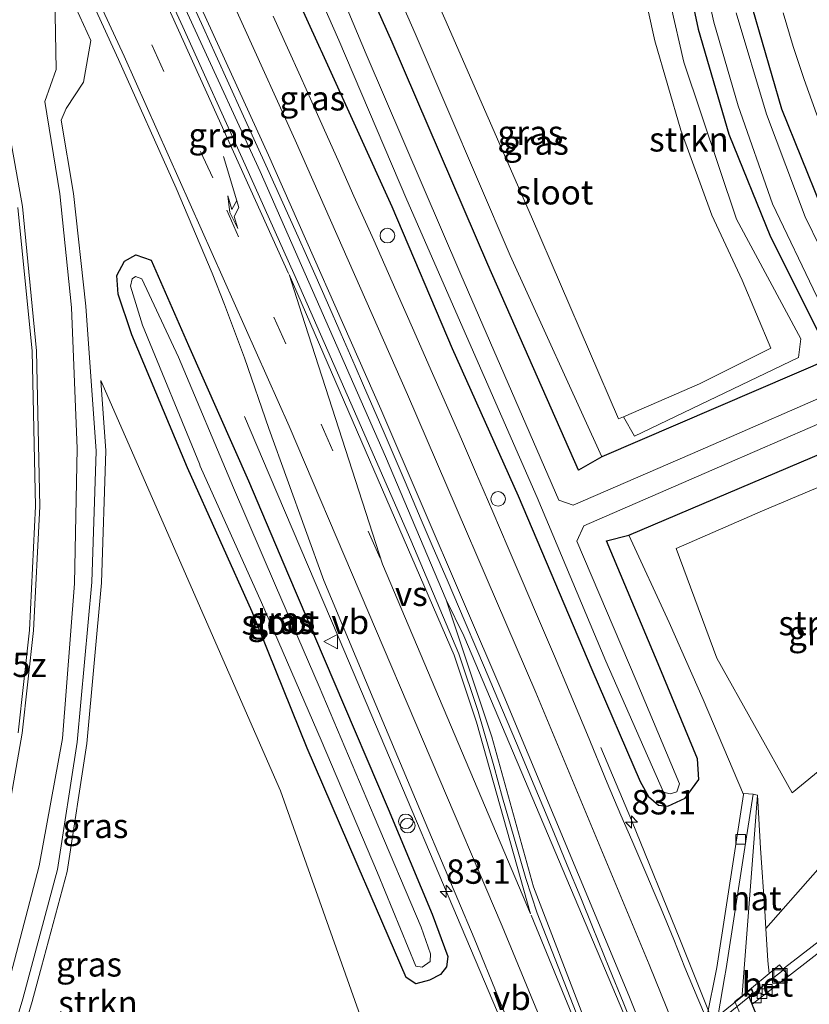
# Model space of a CAD drawing. Units: metres. Extents: x 31616 to 40000, y 387500 to 393752.
# Drawn here: x 34379 to 34460, y 389481 to 389582 of the extents above; entities that cross this region are included whole.
import ezdxf
from ezdxf.enums import TextEntityAlignment as Align

# ---------------------------------------------------------------- set-up
doc = ezdxf.new("R2010")
doc.units = ezdxf.units.M
doc.linetypes.add('VW-3-9_STREEP', pattern=[12, 3, -9])
doc.layers.get('0').update_dxf_attribs({"lineweight": 25})
for name, color, linetype, lineweight in [('B-ME-AM-KILOMETR-S-B1', 7, 'Continuous', 18), ('B-ME-BV-GELEIDECONSTRUCTIE-GELEIDERAIL-L-B1', 213, 'BV-GELEIDERAIL', 18), ('B-ME-BV-GELEIDECONSTRUCTIE-GELEIDERAIL-L-B2', 213, 'BV-GELEIDERAIL', 18), ('B-ME-GR-STRUIKEN-GV-B6', 93, 'Continuous', 18), ('B-ME-GW-INSTEEKWATERGANG-L-B1', 10, 'Continuous', 25), ('B-ME-GW-KRUINLIJN-L-B1', 93, 'Continuous', 18), ('B-ME-GW-TEENLIJN-L-B1', 93, 'Continuous', 18), ('B-ME-IE-GRASLAND-GV-B6', 93, 'Continuous', 18), ('B-ME-IE-INRICHTINGSELEMENT-S-B1', 253, 'Continuous', 18), ('B-ME-KW-LANDHOOFD-GV-B6', 173, 'Continuous', 18), ('B-ME-KW-VIADUCT-GV-B7', 173, 'Continuous', 18), ('B-ME-OB-BEKLEDING-GV-B6', 253, 'Continuous', 18), ('B-ME-OG-BEBOUWING-S-B1', 173, 'Continuous', 18), ('B-ME-OG-WATER-GV-B6', 153, 'Continuous', 18), ('B-ME-VH-VERH_SOORT-BETON-OVERIG-GV-B6', 8, 'IE-TERREINAFSCHEIDING-NATUURLIJK-HOUTWAL', 18), ('B-ME-VH-VERH_SOORT-BITUMEN-GV-B6', 8, 'IE-TERREINAFSCHEIDING-NATUURLIJK-HOUTWAL', 18), ('B-ME-VH-VERH_SOORT-GV-B6', 8, 'Continuous', 18), ('B-ME-VH-VERH_SOORT-KLINKERS-GV-B6', 8, 'IE-TERREINAFSCHEIDING-NATUURLIJK-HOUTWAL', 18), ('B-ME-VV-KOLK-S-B1', 8, 'Continuous', 18), ('B-ME-VW-MARKERING-39STREEP-015-L-B1', 255, 'VW-3-9_STREEP', 18), ('B-ME-VW-MARKERING-PIJLRE750-S-B1', 7, 'Continuous', 18), ('B-ME-VW-MARKERING-STREEP-015-L-B1', 7, 'Continuous', 18), ('B-ME-VW-MARKERING-VERDRIJFSTRP-GV-B6', 7, 'Continuous', 18), ('B-ME-VW-MEUBILAIR_WEGMEUBILAIR-VERKEERSBORD-S-B1', 8, 'Continuous', 18)]:
    doc.layers.add(name, color=color, linetype=linetype, lineweight=lineweight)
doc.styles.add('NLCS-ISO', font='NLCS-ISO.TTF')
doc.linetypes.add('BV-GELEIDERAIL', pattern='A,10,-3,[108,NLCS.SHX,S=1,R=0,X=0,Y=0],-3', length=16)
doc.linetypes.add('IE-TERREINAFSCHEIDING-NATUURLIJK-HOUTWAL', pattern='A,7,-1.5,[67,NLCS.SHX,S=0.75,R=45,X=0,Y=0],-1.5,7,-1.5,[70,NLCS.SHX,S=0.75,R=0,X=0,Y=0],-1.5', length=20)

# ---------------------------------------------------------------- blocks, each defined once
blk = doc.blocks.new('dtb')
blk.add_circle((0, 0), 0.75)
blk = doc.blocks.new('put')
for p, q in [((0.75, 0.75), (-0.75, 0.75)), ((-0.75, 0.75), (-0.75, -0.75)), ((0.75, -0.75), (0.75, 0.75)), ((-0.75, -0.75), (0.75, -0.75))]:
    blk.add_line(p, q)
blk.add_lwpolyline([(-0.625, 0.625), (0.625, 0.625), (0.625, -0.625), (-0.625, -0.625)], close=True)
blk = doc.blocks.new('verkeersbord')
for p, q in [((0, 0.75), (-0.75, -0.625)), ((0.75, -0.625), (0, 0.75)), ((-0.75, -0.625), (0.75, -0.625))]:
    blk.add_line(p, q)
blk = doc.blocks.new('hecto')
for p, q in [((0, 0.625), (-0.625, 0)), ((0, -0.625), (0, 0.625)), ((-0.625, 0), (0.625, 0)), ((0.625, 0), (0, -0.625))]:
    blk.add_line(p, q)
blk = doc.blocks.new('kolk')
blk.add_lwpolyline([(-0.5, -0.5), (0.5, -0.5), (0.5, 0.5), (-0.5, 0.5)], close=True)
blk = doc.blocks.new('pijlr')
for p, q in [((0, 0, 0.1), (5.45, 0, 0.1)), ((5.45, -0.75, 0.1), (4.7, 0, 0.1)), ((6.2, -0.75, 0.1), (5.45, 0, 0.1)), ((4, -0.75, 0.1), (5.45, -0.75, 0.1)), ((5.7, -1.05, 0.1), (4, -0.75, 0.1)), ((7.5, -0.75, 0.1), (5.7, -1.05, 0.1)), ((7.5, -0.75, 0.1), (6.2, -0.75, 0.1))]:
    blk.add_line(p, q)

msp = doc.modelspace()

# ---------------------------------------------------------------- linework, layer by layer
at = {"layer": 'B-ME-BV-GELEIDECONSTRUCTIE-GELEIDERAIL-L-B1'}
for points in [[(34422.268, 389522.329, -0.012), (34416.046, 389537.029, 0.037), (34403.18, 389566.251, 0.194), (34383.181, 389609.785, 0.517), (34358.042, 389662.077, 1.178)], [(34458.857, 389399.463, -0.938), (34450.474, 389421.914, 0.02), (34449.215, 389425.74, 0.014), (34428.487, 389477.794, -0.172), (34411.295, 389518.347, -0.261), (34404.089, 389535.189, -1.005), (34401.591, 389541.139, -1.491)], [(34422.268, 389522.329, -0.012), (34424.085, 389518.657, 0.009), (34443.238, 389473.417, 0.057)], [(34483.298, 389360.297, 0.491), (34479.559, 389368.753, 0.485), (34468.915, 389397.522, 0.384), (34457.855, 389426.098, 0.21), (34436.462, 389479.299, -0.01), (34431.234, 389492.923, -0.027), (34426.944, 389508.287, -0.01), (34422.268, 389522.329, -0.012)], [(34491.195, 389372.415, -0.708), (34484.485, 389389.153, -0.067), (34480.366, 389400.415, 0.136), (34462.655, 389446.559, 0.006), (34446.315, 389487.36, -0.126), (34441.295, 389499.741, -0.604), (34438.119, 389507.211, -1.088)], [(34483.976, 389506.623, 5.659), (34482.591, 389505.32, 5.901), (34478.154, 389501.192, 5.676), (34473.712, 389497.49, 5.74), (34456.98, 389484.595, 5.627), (34456.842, 389484.35, 5.68), (34453.805, 389481.978, 5.793)]]:
    msp.add_polyline3d(points, dxfattribs=at)
at = {"layer": 'B-ME-BV-GELEIDECONSTRUCTIE-GELEIDERAIL-L-B2'}
msp.add_polyline3d([(34453.761, 389481.982, 5.8), (34441.928, 389472.351, 5.605), (34430.848, 389463.308, 5.6)], dxfattribs=at)
at = {"layer": 'B-ME-GR-STRUIKEN-GV-B6'}
for points in [[(34439.486, 389607.62, 1.279), (34439.411, 389607.095, 1.288), (34439.56, 389602.016, 1.177), (34439.984, 389598.591, 1.192), (34441.605, 389589.141, 1.11), (34443.674, 389579.679, 1.143), (34446.326, 389570.494, 1.106), (34449.513, 389561.797, 1.181), (34452.638, 389555.108, 1.161), (34455.56, 389548.147, 1.217), (34448.244, 389544.505, 1.219), (34440.474, 389541.111, 1.107), (34439.958, 389540.885, 1.1), (34431.006, 389561.626, 1.2), (34422.13, 389581.908, 1.253), (34412.676, 389603.232, 1.264), (34404.372, 389621.634, 1.198), (34396.736, 389638.295, 1.08), (34411.736, 389627.706, 1.103), (34426.063, 389619.339, 1.298), (34440.027, 389611.401, 1.216), (34439.486, 389607.62, 1.279)], [(34440.474, 389541.111, 1.107), (34448.244, 389544.505, 1.219), (34455.56, 389548.147, 1.217), (34452.638, 389555.108, 1.161), (34449.513, 389561.797, 1.181), (34446.326, 389570.494, 1.106), (34443.674, 389579.679, 1.143), (34441.605, 389589.141, 1.11), (34439.984, 389598.591, 1.192), (34439.56, 389602.016, 1.177), (34439.411, 389607.095, 1.288), (34439.486, 389607.62, 1.279), (34441.376, 389606.006, 0.418), (34442.638, 389594.927, 0.283), (34446.64, 389577.49, 0.115), (34452.043, 389561.393, 0.25), (34458.646, 389549.1, -0.084), (34458.412, 389547.188, 0.28), (34441.576, 389539.126, 0.119), (34440.474, 389541.111, 1.107)], [(34380.873, 389443.418, 0.155), (34368.399, 389433.462, 0.429), (34357.833, 389425.101, 0.664), (34355.7, 389426.176, 0.711), (34362.288, 389436.662, 0.409), (34366.174, 389444.295, 0.315), (34371.143, 389454.931, 0.068), (34375.883, 389468.174, -0.121), (34379.786, 389481.142, -0.345), (34383.367, 389494.468, -0.632), (34385.386, 389507.614, -0.728), (34386.906, 389524.085, -0.876), (34387.344, 389537.619, -1.003), (34386.842, 389544.82, -1), (34405.281, 389502.761, -0.959), (34415.555, 389473.723, -0.931), (34403.614, 389462.888, -0.589), (34392.821, 389453.962, -0.291), (34380.873, 389443.418, 0.155)], [(34475.023, 389516.669, 1.231), (34473.075, 389515.97, 1.311), (34471.469, 389514.632, 1.305), (34466.545, 389509.756, 1.282), (34457.768, 389502.537, 1.015), (34450.029, 389516.347, 1.044), (34445.855, 389527.619, 1.18), (34454.716, 389531.479, 1.149), (34463.888, 389535.332, 1.137), (34469.93, 389527.15, 1.148), (34475.619, 389520.524, 1.038), (34475.023, 389516.669, 1.231)]]:
    msp.add_polyline3d(points, dxfattribs=at)
at = {"layer": 'B-ME-GW-INSTEEKWATERGANG-L-B1'}
for points in [[(34445.124, 389601.709, -0.81), (34444.585, 389601.072, -0.864), (34444.52, 389600.035, -0.918), (34444.617, 389598.843, -0.977), (34446.162, 389590.013, -0.858), (34448.118, 389580.868, -0.869), (34451.269, 389570.08, -0.803), (34455.536, 389559.557, -0.811), (34460.437, 389549.836, -0.774), (34461.878, 389547.157, -0.803), (34438.252, 389536.995, -0.203)], [(34473.897, 389529.081, -0.857), (34475.02, 389529.104, -0.86), (34477.415, 389531.057, -0.852), (34478.23, 389532.45, -0.699), (34477.843, 389533.66, -0.703), (34473.851, 389538.945, -0.799), (34469.881, 389545.349, -0.86), (34465.532, 389553.205, -0.774), (34460.749, 389562.691, -0.811), (34456.707, 389572.662, -0.803), (34453.717, 389582.9, -0.869), (34451.808, 389591.824, -0.858), (34450.299, 389600.451, -0.977), (34449.416, 389601.541, -0.962)], [(34438.252, 389536.995, -0.203), (34435.849, 389535.626, -0.436), (34426.554, 389556.743, -0.394), (34416.716, 389579.52, -0.441), (34407.362, 389600.468, -0.478)], [(34401.636, 389595.767, -0.7), (34409.351, 389578.831, -0.832), (34409.415, 389578.707, -0.832), (34416.698, 389562.692, -0.971), (34422.881, 389548.113, -0.975), (34429.647, 389532.996, -1.013), (34437.225, 389515.205, -1.038), (34442.169, 389503.703, -1.002), (34443.037, 389502.171, -1.032), (34444.067, 389501.274, -1.011), (34445.018, 389501.188, -1.023), (34446.773, 389502.017, -1.07), (34448.192, 389503.919, -0.813), (34448.035, 389506.041, -0.637), (34444.204, 389515.351, -0.508), (34438.726, 389528.401, -0.646), (34441.021, 389528.975, -0.401)], [(34413.91, 389493.418, -1.111), (34413.886, 389493.475, -1.102), (34407.995, 389507.143, -1.043), (34402.346, 389521.122, -1.155), (34395.722, 389535.865, -1.087), (34390.014, 389549.525, -1.153), (34389.953, 389549.704, -1.142), (34388.626, 389553.703, -1.097), (34388.488, 389555.606, -1.076), (34389.274, 389557.071, -1.028), (34390.438, 389557.711, -0.953), (34392.011, 389557.182, -0.95), (34395.815, 389548.422, -1.045), (34401.991, 389534.532, -1.027), (34406.106, 389524.869, -1.063), (34410.726, 389513.967, -1.081), (34416.308, 389500.897, -1.042), (34420.819, 389490.101, -1.052), (34422.432, 389485.777, -1.011), (34422.294, 389484.716, -1.042), (34421.671, 389483.932, -1.095), (34420.568, 389483.329, -1.109), (34419.145, 389482.972, -1.066), (34418.156, 389483.598, -1.077), (34413.91, 389493.418, -1.111)], [(34441.021, 389528.975, -0.401), (34466.203, 389539.679, -0.841), (34469.092, 389535.022, -0.799), (34473.374, 389529.352, -0.703), (34473.897, 389529.081, -0.857)]]:
    msp.add_polyline3d(points, dxfattribs=at)
at = {"layer": 'B-ME-GW-KRUINLIJN-L-B1'}
msp.add_line((34439.958, 389540.885, 1.1), (34440.474, 389541.111, 1.107), dxfattribs=at)
for points in [[(34439.486, 389607.62, 1.279), (34440.027, 389611.401, 1.216), (34426.063, 389619.339, 1.298), (34411.736, 389627.706, 1.103), (34396.736, 389638.295, 1.08), (34404.372, 389621.634, 1.198), (34412.676, 389603.232, 1.264), (34422.13, 389581.908, 1.253), (34431.006, 389561.626, 1.2), (34439.958, 389540.885, 1.1)], [(34440.474, 389541.111, 1.107), (34448.244, 389544.505, 1.219), (34455.56, 389548.147, 1.217), (34452.638, 389555.108, 1.161), (34449.513, 389561.797, 1.181), (34446.326, 389570.494, 1.106), (34443.674, 389579.679, 1.143), (34441.605, 389589.141, 1.11), (34439.984, 389598.591, 1.192), (34439.56, 389602.016, 1.177), (34439.411, 389607.095, 1.288), (34439.486, 389607.62, 1.279)], [(34377.022, 389481.735, 0.62), (34380.518, 389495.071, 0.299), (34382.91, 389508.115, -0.002), (34384.15, 389524.027, -0.018), (34384.417, 389537.874, -0.145), (34383.831, 389552.305, -0.238), (34382.618, 389563.976, -0.389), (34381.101, 389573.442, -0.437), (34382.255, 389576.73, -0.526), (34382.064, 389587.948, -0.688)], [(34457.768, 389502.537, 1.015), (34450.029, 389516.347, 1.044), (34445.855, 389527.619, 1.18), (34454.716, 389531.479, 1.149), (34463.888, 389535.332, 1.137), (34469.93, 389527.15, 1.148), (34475.619, 389520.524, 1.038), (34475.023, 389516.669, 1.231)], [(34482.67, 389506.2, 4.666), (34478.155, 389509.414, 4.527), (34476.969, 389509.47, 4.527), (34475.64, 389508.832, 4.578), (34464.706, 389499.572, 4.522), (34455.059, 389488.646, 3.993)]]:
    msp.add_polyline3d(points, dxfattribs=at)
at = {"layer": 'B-ME-GW-TEENLIJN-L-B1'}
for points in [[(34438.252, 389536.995, -0.203), (34428.848, 389557.646, -0.235), (34419.093, 389580.426, -0.206), (34409.683, 389601.825, -0.236), (34400.373, 389623.035, -0.176), (34394.567, 389636.441, -0.176), (34391.878, 389638.289, -0.358), (34389.29, 389640.674, -0.321), (34381.154, 389648.702, -0.228), (34376.444, 389654.039, -0.061), (34370.742, 389661.267, 0.061), (34365.712, 389668.183, 0.24)], [(34374.933, 389468.487, -0.121), (34378.824, 389481.416, -0.345), (34382.387, 389494.674, -0.632), (34384.393, 389507.736, -0.728), (34385.907, 389524.147, -0.876), (34386.343, 389537.6, -1.003), (34385.306, 389552.462, -0.996), (34384.038, 389563.992, -1.019), (34382.753, 389571.539, -0.974), (34383.275, 389572.723, -0.941), (34385.046, 389575.421, -0.788), (34385.824, 389579.686, -0.777), (34382.064, 389587.948, -0.688)], [(34452.782, 389502.373, -0.916), (34448.623, 389512.127, -0.267), (34445.143, 389520.023, -0.287), (34441.021, 389528.975, -0.401)], [(34457.768, 389502.537, 1.015), (34466.545, 389509.756, 1.282), (34471.469, 389514.632, 1.305)]]:
    msp.add_polyline3d(points, dxfattribs=at)
at = {"layer": 'B-ME-IE-GRASLAND-GV-B6'}
for points in [[(34439.958, 389540.885, 1.1), (34440.474, 389541.111, 1.107), (34441.576, 389539.126, 0.119), (34458.412, 389547.188, 0.28), (34458.646, 389549.1, -0.084), (34452.043, 389561.393, 0.25), (34446.64, 389577.49, 0.115), (34442.638, 389594.927, 0.283), (34441.376, 389606.006, 0.418), (34439.486, 389607.62, 1.279), (34440.027, 389611.401, 1.216), (34426.063, 389619.339, 1.298), (34411.736, 389627.706, 1.103), (34396.736, 389638.295, 1.08), (34404.372, 389621.634, 1.198), (34412.676, 389603.232, 1.264), (34422.13, 389581.908, 1.253), (34431.006, 389561.626, 1.2), (34439.958, 389540.885, 1.1)], [(34376.211, 389604.602, -0.386), (34382.274, 389591.639, -0.501), (34388.633, 389577.735, -0.615), (34394.57, 389564.547, -0.701), (34398.243, 389555.834, -0.743), (34399.521, 389552.637, -0.764), (34401.558, 389547.147, -0.786), (34404.061, 389539.923, -0.857), (34409.7, 389524.31, -0.92), (34414.79, 389512.223, -0.971), (34420.105, 389499.549, -0.923), (34425.131, 389487.635, -0.892), (34430.28, 389475.075, -0.875), (34430.298, 389475.099, -0.886), (34432.738, 389469.009, -0.875), (34432.773, 389468.481, -0.838), (34433.143, 389467.604, -0.755), (34433.72, 389466.144, -0.753), (34446.914, 389432.779, -0.704), (34449.006, 389427.489, -0.696)], [(34409.683, 389601.825, -0.236), (34419.093, 389580.426, -0.206), (34428.848, 389557.646, -0.235), (34438.252, 389536.995, -0.203), (34435.849, 389535.626, -0.436), (34426.554, 389556.743, -0.394), (34416.716, 389579.52, -0.441), (34407.362, 389600.468, -0.478)], [(34446.162, 389590.013, -0.858), (34448.118, 389580.868, -0.869), (34451.269, 389570.08, -0.803), (34455.536, 389559.557, -0.811), (34460.437, 389549.836, -0.774), (34461.878, 389547.157, -0.803), (34438.252, 389536.995, -0.203), (34428.848, 389557.646, -0.235), (34419.093, 389580.426, -0.206), (34409.683, 389601.825, -0.236)], [(34447.737, 389590.615, -1.867), (34449.718, 389581.575, -1.857), (34452.235, 389572.985, -1.842), (34455.736, 389562.941, -1.838), (34460.28, 389553.457, -1.882), (34464.416, 389545.887, -1.893), (34463.679, 389544.378, -1.867), (34448.316, 389537.701, -1.85), (34435.293, 389532.061, -1.837), (34433.825, 389532.572, -1.865), (34423.777, 389555.699, -1.848), (34414.055, 389578.3, -1.834), (34405.17, 389599.508, -1.762)], [(34407.362, 389600.468, -0.478), (34416.716, 389579.52, -0.441), (34426.554, 389556.743, -0.394), (34435.849, 389535.626, -0.436), (34438.252, 389536.995, -0.203)], [(34403.779, 389596.732, -1.936), (34411.247, 389579.728, -1.918), (34418.234, 389563.353, -1.906), (34424.359, 389549.368, -1.89), (34431.585, 389532.826, -1.898), (34438.65, 389516.05, -1.879), (34444.558, 389502.623, -1.788), (34445.259, 389502.439, -1.714), (34445.948, 389502.641, -1.695), (34446.203, 389503.478, -1.87), (34441.742, 389514.074, -1.86), (34435.663, 389528.354, -1.876), (34436.394, 389529.94, -1.895), (34451.085, 389536.305, -1.837)], [(34466.203, 389539.679, -0.841), (34441.021, 389528.975, -0.401), (34438.726, 389528.401, -0.646), (34444.204, 389515.351, -0.508), (34448.035, 389506.041, -0.637), (34448.192, 389503.919, -0.813), (34446.773, 389502.017, -1.07), (34445.018, 389501.188, -1.023), (34444.067, 389501.274, -1.011), (34443.037, 389502.171, -1.032), (34442.169, 389503.703, -1.002), (34437.225, 389515.205, -1.038), (34429.647, 389532.996, -1.013), (34422.881, 389548.113, -0.975), (34416.698, 389562.692, -0.971), (34409.415, 389578.707, -0.832), (34409.351, 389578.831, -0.832), (34401.636, 389595.767, -0.7)], [(34401.636, 389595.767, -0.7), (34409.351, 389578.831, -0.832), (34409.415, 389578.707, -0.832), (34416.698, 389562.692, -0.971), (34422.881, 389548.113, -0.975), (34429.647, 389532.996, -1.013), (34437.225, 389515.205, -1.038), (34442.169, 389503.703, -1.002), (34443.037, 389502.171, -1.032), (34444.067, 389501.274, -1.011), (34445.018, 389501.188, -1.023), (34446.773, 389502.017, -1.07), (34448.192, 389503.919, -0.813), (34448.035, 389506.041, -0.637), (34444.204, 389515.351, -0.508), (34438.726, 389528.401, -0.646), (34441.021, 389528.975, -0.401), (34445.143, 389520.023, -0.287), (34448.623, 389512.127, -0.267), (34452.782, 389502.373, -0.916), (34451.877, 389496.609, -0.95), (34450.038, 389484.638, -0.835), (34448.9834, 389479.3584, -0.8339), (34448.1009, 389481.462, -0.8294), (34446.7622, 389484.6511, -0.8283), (34445.6191, 389487.504, -0.816), (34444.8914, 389489.262, -0.8046), (34444.3121, 389490.6558, -0.8267), (34443.5165, 389492.5662, -0.8534), (34442.8497, 389494.1163, -0.8543), (34441.2997, 389497.705, -0.8615), (34440.1987, 389500.256, -0.8756), (34438.796, 389503.5733, -0.8796), (34436.7508, 389508.5104, -0.865), (34434.9777, 389512.7442, -0.8878), (34433.3703, 389516.5772, -0.895), (34431.4421, 389521.1134, -0.9045), (34430.0687, 389524.315, -0.9035), (34428.6362, 389527.6632, -0.9038), (34427.0402, 389531.358, -0.894), (34425.2862, 389535.4601, -0.8866), (34423.8266, 389538.8201, -0.8801), (34421.9339, 389543.141, -0.8515), (34420.7382, 389545.8681, -0.8402), (34418.9567, 389549.9227, -0.8205), (34417.1148, 389554.1127, -0.7985), (34414.8289, 389559.226, -0.7648), (34412.8037, 389563.7221, -0.7365), (34411.1753, 389567.3778, -0.7175), (34409.7755, 389570.5111, -0.698), (34408.4702, 389573.4198, -0.6786), (34407.304, 389576.0091, -0.657), (34405.972, 389578.9579, -0.6388), (34404.5049, 389582.184, -0.6162)], [(34435.926, 389479.194, -0.699), (34431.593, 389490.203, -0.724), (34430.44, 389493.757, -0.726), (34429.201, 389498.026, -0.718), (34428.048, 389502.049, -0.703), (34427.157, 389505.333, -0.703), (34425.548, 389510.887, -0.668), (34423.564, 389516.799, -0.653), (34418.656, 389528.467, -0.67), (34412.494, 389542.517, -0.616), (34406.646, 389555.813, -0.57), (34401.632, 389566.955, -0.49), (34395.231, 389581.11, -0.399), (34389.015, 389594.645, -0.291)], [(34438.252, 389536.995, -0.203), (34461.878, 389547.157, -0.803), (34460.437, 389549.836, -0.774), (34455.536, 389559.557, -0.811), (34451.269, 389570.08, -0.803), (34448.118, 389580.868, -0.869), (34446.162, 389590.013, -0.858)], [(34377.022, 389481.735, 0.62), (34380.518, 389495.071, 0.299), (34382.91, 389508.115, -0.002), (34384.15, 389524.027, -0.018), (34384.417, 389537.874, -0.145), (34383.831, 389552.305, -0.238), (34382.618, 389563.976, -0.389), (34381.101, 389573.442, -0.437), (34382.255, 389576.73, -0.526), (34382.064, 389587.948, -0.688), (34385.824, 389579.686, -0.777), (34385.046, 389575.421, -0.788), (34383.275, 389572.723, -0.941), (34382.753, 389571.539, -0.974), (34384.038, 389563.992, -1.019), (34385.306, 389552.462, -0.996), (34386.343, 389537.6, -1.003), (34385.907, 389524.147, -0.876), (34384.393, 389507.736, -0.728), (34382.387, 389494.674, -0.632), (34378.824, 389481.416, -0.345), (34374.933, 389468.487, -0.121)], [(34374.933, 389468.487, -0.121), (34378.824, 389481.416, -0.345), (34382.387, 389494.674, -0.632), (34384.393, 389507.736, -0.728), (34385.907, 389524.147, -0.876), (34386.343, 389537.6, -1.003), (34385.306, 389552.462, -0.996), (34384.038, 389563.992, -1.019), (34382.753, 389571.539, -0.974), (34383.275, 389572.723, -0.941), (34385.046, 389575.421, -0.788), (34385.824, 389579.686, -0.777), (34382.064, 389587.948, -0.688), (34382.255, 389576.73, -0.526), (34381.101, 389573.442, -0.437), (34382.618, 389563.976, -0.389), (34383.831, 389552.305, -0.238), (34384.417, 389537.874, -0.145), (34384.15, 389524.027, -0.018), (34382.91, 389508.115, -0.002), (34380.518, 389495.071, 0.299), (34377.022, 389481.735, 0.62)], [(34395.8742, 389584.3024, -0.4209), (34397.3407, 389581.0793, -0.4512), (34398.6497, 389578.2023, -0.4659), (34401.3089, 389572.3292, -0.4959), (34403.9177, 389566.5534, -0.5374), (34407.0708, 389559.568, -0.5816), (34408.7846, 389555.7262, -0.6021), (34410.0808, 389552.8052, -0.6003), (34411.497, 389549.5851, -0.6131), (34412.9385, 389546.3021, -0.6236), (34413.8008, 389544.3286, -0.6334), (34415.8993, 389539.4702, -0.6472), (34418.0461, 389534.457, -0.6704), (34419.7143, 389530.5341, -0.7023), (34420.8385, 389527.9046, -0.7062), (34422.4642, 389524.146, -0.6962), (34424.1291, 389520.2824, -0.69), (34425.5306, 389517.0014, -0.6755), (34426.58, 389514.5234, -0.6922), (34427.5812, 389512.146, -0.7099), (34429.4803, 389507.6298, -0.7135), (34431.2873, 389503.311, -0.7163), (34432.1829, 389501.168, -0.7121), (34433.3011, 389498.4868, -0.6996), (34434.6826, 389495.1469, -0.7111), (34436.0748, 389491.7815, -0.7174), (34437.2909, 389488.8178, -0.6843), (34439.0255, 389484.5063, -0.6877), (34440.425, 389481.082, -0.6825), (34441.218, 389479.1262, -0.6739)], [(34451.085, 389536.305, -1.837), (34465.294, 389542.462, -1.871), (34466.956, 389541.969, -1.836), (34470.385, 389536.62, -1.822), (34474.535, 389530.975, -1.847), (34476.495, 389532.385, -1.879), (34472.432, 389538.126, -1.826), (34468.939, 389543.538, -1.867), (34468.733, 389543.902, -1.863), (34468.86, 389544.229, -1.853), (34468.467, 389544.929, -1.816), (34468.07, 389545.022, -1.906), (34467.787, 389545.376, -1.894), (34463.721, 389552.175, -1.844), (34459.095, 389561.613, -1.866), (34455.114, 389572.157, -1.905), (34452.017, 389582.521, -1.885)], [(34496.427, 389518.141, -0.433), (34493.932, 389515.843, -0.508), (34492.543, 389514.535, 0.035), (34488.788, 389510.944, 0.063), (34488.773, 389510.962, 0.062), (34486.982, 389513.717, -0.209), (34485.249, 389515.526, -0.4), (34482.675, 389516.565, -0.33), (34483.64, 389519.476, -0.515), (34473.897, 389529.081, -0.857), (34475.02, 389529.104, -0.86), (34477.415, 389531.057, -0.852), (34478.23, 389532.45, -0.699), (34477.843, 389533.66, -0.703), (34473.851, 389538.945, -0.799), (34469.881, 389545.349, -0.86), (34465.532, 389553.205, -0.774), (34460.749, 389562.691, -0.811), (34456.707, 389572.662, -0.803), (34453.717, 389582.9, -0.869)], [(34453.717, 389582.9, -0.869), (34456.707, 389572.662, -0.803), (34460.749, 389562.691, -0.811)], [(34456.858, 389582.55, -0.683), (34457.862, 389579.096, -0.674), (34458.999, 389575.684, -0.665), (34460.264, 389572.165, -0.655), (34461.611, 389568.676, -0.644), (34463.041, 389565.221, -0.634), (34464.553, 389561.801, -0.623), (34466.145, 389558.417, -0.613), (34467.812, 389555.241, -0.604), (34469.558, 389552.108, -0.595), (34471.381, 389549.019, -0.586), (34473.28, 389545.976, -0.577), (34475.254, 389542.981, -0.568), (34477.427, 389539.928, -0.561), (34479.68, 389536.933, -0.554), (34482.011, 389533.998, -0.548), (34484.418, 389531.126, -0.541), (34486.901, 389528.319, -0.534), (34496.427, 389518.141, -0.433)], [(34376.179, 389493.997, 0.619), (34378.777, 389508.672, 0.395), (34379.91, 389519.201, 0.269), (34380.565, 389531.917, 0.114), (34380.239, 389547.861, 0.013), (34378.79, 389562.662, -0.088), (34375.967, 389578.386, -0.143)], [(34388.626, 389553.703, -1.097), (34388.488, 389555.606, -1.076), (34389.274, 389557.071, -1.028), (34390.438, 389557.711, -0.953), (34392.011, 389557.182, -0.95), (34395.815, 389548.422, -1.045), (34401.991, 389534.532, -1.027), (34406.106, 389524.869, -1.063), (34410.726, 389513.967, -1.081), (34416.308, 389500.897, -1.042), (34420.819, 389490.101, -1.052), (34422.432, 389485.777, -1.011), (34422.294, 389484.716, -1.042), (34421.671, 389483.932, -1.095), (34420.568, 389483.329, -1.109), (34419.145, 389482.972, -1.066), (34418.156, 389483.598, -1.077), (34413.91, 389493.418, -1.111), (34413.886, 389493.475, -1.102), (34407.995, 389507.143, -1.043), (34402.346, 389521.122, -1.155), (34395.722, 389535.865, -1.087), (34390.014, 389549.525, -1.153), (34389.953, 389549.704, -1.142), (34388.626, 389553.703, -1.097)], [(34419.145, 389482.972, -1.066), (34420.568, 389483.329, -1.109), (34421.671, 389483.932, -1.095), (34422.294, 389484.716, -1.042), (34422.432, 389485.777, -1.011), (34420.819, 389490.101, -1.052), (34416.308, 389500.897, -1.042), (34410.726, 389513.967, -1.081), (34406.106, 389524.869, -1.063), (34401.991, 389534.532, -1.027), (34395.815, 389548.422, -1.045), (34392.011, 389557.182, -0.95), (34390.438, 389557.711, -0.953), (34389.274, 389557.071, -1.028), (34388.488, 389555.606, -1.076), (34388.626, 389553.703, -1.097), (34389.953, 389549.704, -1.142), (34390.014, 389549.525, -1.153), (34395.722, 389535.865, -1.087), (34402.346, 389521.122, -1.155), (34407.995, 389507.143, -1.043), (34413.886, 389493.475, -1.102), (34413.91, 389493.418, -1.111), (34418.156, 389483.598, -1.077), (34419.145, 389482.972, -1.066)], [(34391.093, 389550.491, -1.883), (34396.953, 389536.272, -1.886), (34397.029, 389536.061, -1.881), (34403.314, 389522.061, -1.88), (34409.447, 389507.964, -1.876), (34415.21, 389494.343, -1.873), (34419.142, 389484.778, -1.903), (34419.79, 389484.666, -1.909), (34420.627, 389485.254, -1.904), (34420.65, 389486.041, -1.906), (34419.717, 389488.777, -1.896), (34414.867, 389500.116, -1.892), (34409.23, 389513.457, -1.88), (34404.769, 389523.82, -1.888), (34400.435, 389533.829, -1.864), (34394.81, 389547.213, -1.868), (34391.047, 389555.275, -1.865), (34390.396, 389555.497, -1.868), (34390.042, 389555.269, -1.867), (34389.866, 389554.511, -1.867), (34391.093, 389550.491, -1.883)], [(34405.281, 389502.761, -0.959), (34386.842, 389544.82, -1), (34387.344, 389537.619, -1.003), (34386.906, 389524.085, -0.876), (34385.386, 389507.614, -0.728), (34383.367, 389494.468, -0.632), (34379.786, 389481.142, -0.345), (34375.883, 389468.174, -0.121), (34371.143, 389454.931, 0.068), (34366.174, 389444.295, 0.315), (34362.288, 389436.662, 0.409), (34355.7, 389426.176, 0.711), (34357.833, 389425.101, 0.664), (34368.399, 389433.462, 0.429), (34380.873, 389443.418, 0.155), (34392.821, 389453.962, -0.291), (34403.614, 389462.888, -0.589), (34415.555, 389473.723, -0.931), (34405.281, 389502.761, -0.959)], [(34464.706, 389499.572, 4.522), (34455.059, 389488.646, 3.993), (34454.954, 389490.434, 3.463), (34454.53, 389496.872, 1.538), (34454.218, 389502.323, -0.127), (34454.208, 389502.324, -0.124), (34454.038, 389502.333, -0.074), (34453.77, 389502.398, -0.981), (34452.798, 389502.473, -0.915), (34452.782, 389502.373, -0.916), (34448.623, 389512.127, -0.267), (34445.143, 389520.023, -0.287), (34441.021, 389528.975, -0.401), (34466.203, 389539.679, -0.841)], [(34450.029, 389516.347, 1.044), (34457.768, 389502.537, 1.015), (34466.545, 389509.756, 1.282), (34471.469, 389514.632, 1.305), (34473.075, 389515.97, 1.311), (34475.023, 389516.669, 1.231), (34475.619, 389520.524, 1.038), (34469.93, 389527.15, 1.148), (34463.888, 389535.332, 1.137), (34454.716, 389531.479, 1.149), (34445.855, 389527.619, 1.18), (34450.029, 389516.347, 1.044)], [(34482.67, 389506.2, 4.666), (34481.256, 389504.867, 4.972), (34481.062, 389505.068, 4.928), (34479.569, 389503.763, 4.961), (34478.511, 389503.47, 4.962), (34477.077, 389502.261, 4.967), (34477.783, 389501.397, 4.934), (34478.376, 389500.733, 5.172), (34467.622, 389491.683, 5.132), (34457.389, 389483.757, 5.062), (34457.294, 389483.876, 5.015), (34456.48, 389484.899, 5.091), (34455.397, 389484.018, 5.077), (34455.256, 389485.31, 4.983), (34455.06, 389488.632, 3.997), (34455.059, 389488.646, 3.993), (34464.706, 389499.572, 4.522), (34475.64, 389508.832, 4.578), (34476.969, 389509.47, 4.527), (34478.155, 389509.414, 4.527), (34482.67, 389506.2, 4.666)]]:
    msp.add_polyline3d(points, dxfattribs=at)
at = {"layer": 'B-ME-KW-LANDHOOFD-GV-B6'}
for points in [[(34465.507, 389448.19, 4.809), (34458.142, 389465.843, 4.206), (34457.789, 389467.311, 4.689), (34451.897, 389481.138, 5.152), (34452.622, 389481.725, 5.158), (34453.587, 389482.505, 5.166), (34453.653, 389482.346, 5.159), (34453.817, 389481.95, 5.142), (34453.391, 389481.604, 5.139)], [(34453.391, 389481.604, 5.139), (34453.671, 389480.89, 4.975), (34453.675, 389480.88, 4.976), (34455.294, 389476.919, 5.166), (34456.688, 389473.511, 5.33), (34458.025, 389470.24, 5.487), (34458.389, 389469.349, 5.53), (34458.623, 389468.778, 5.752), (34459.075, 389469.144, 5.756), (34459.314, 389468.703, 5.255), (34459.685, 389467.113, 5.28)]]:
    msp.add_polyline3d(points, dxfattribs=at)
at = {"layer": 'B-ME-KW-VIADUCT-GV-B7'}
msp.add_polyline3d([(34430.232, 389463.012, 4.955), (34430.087, 389463.374, 4.772), (34441.634, 389472.772, 5.069), (34453.566, 389482.424, 5.159), (34453.757, 389481.965, 5.142), (34453.327, 389481.617, 5.138), (34457.985, 389470.208, 5.512), (34458.655, 389468.739, 5.752), (34459.06, 389469.067, 5.756), (34459.228, 389468.757, 5.77), (34435.476, 389449.475, 5.556), (34435.324, 389449.82, 5.542), (34435.811, 389450.215, 5.547), (34432.434, 389458.83, 4.987), (34430.72, 389463.247, 4.958), (34430.281, 389462.89, 4.955), (34430.232, 389463.012, 4.955)], dxfattribs=at)
at = {"layer": 'B-ME-OB-BEKLEDING-GV-B6'}
msp.add_polyline3d([(34454.208, 389502.324, -0.124), (34454.218, 389502.323, -0.127), (34452.626, 389481.861, 4.993), (34452.622, 389481.725, 5.158), (34451.897, 389481.138, 5.152), (34457.789, 389467.311, 4.689), (34458.142, 389465.843, 4.206), (34465.507, 389448.19, 4.809), (34466.231, 389448.764, 5.683), (34477.794, 389443.389, 0.162), (34477.683, 389443.007, -0.874), (34472.344, 389444.369, -0.952), (34463.536, 389446.689, -0.874), (34463.532, 389446.69, -0.874), (34463.475, 389446.83, -0.874), (34450.152, 389479.591, -0.863), (34450.139, 389479.625, -0.863), (34450.169, 389479.796, -0.863), (34450.833, 389483.564, -0.863), (34451.004, 389484.534, -0.935), (34452.846, 389496.495, -1.033), (34453.77, 389502.398, -0.981), (34454.038, 389502.333, -0.074), (34454.208, 389502.324, -0.124)], dxfattribs=at)
at = {"layer": 'B-ME-OG-WATER-GV-B6'}
for points in [[(34405.17, 389599.508, -1.762), (34414.055, 389578.3, -1.834), (34423.777, 389555.699, -1.848), (34433.825, 389532.572, -1.865), (34435.293, 389532.061, -1.837), (34448.316, 389537.701, -1.85), (34463.679, 389544.378, -1.867), (34464.416, 389545.887, -1.893), (34460.28, 389553.457, -1.882), (34455.736, 389562.941, -1.838), (34452.235, 389572.985, -1.842), (34449.718, 389581.575, -1.857), (34447.737, 389590.615, -1.867)], [(34451.085, 389536.305, -1.837), (34436.394, 389529.94, -1.895), (34435.663, 389528.354, -1.876), (34441.742, 389514.074, -1.86), (34446.203, 389503.478, -1.87), (34445.948, 389502.641, -1.695), (34445.259, 389502.439, -1.714), (34444.558, 389502.623, -1.788), (34438.65, 389516.05, -1.879), (34431.585, 389532.826, -1.898), (34424.359, 389549.368, -1.89), (34418.234, 389563.353, -1.906), (34411.247, 389579.728, -1.918), (34403.779, 389596.732, -1.936)], [(34452.017, 389582.521, -1.885), (34455.114, 389572.157, -1.905), (34459.095, 389561.613, -1.866), (34463.721, 389552.175, -1.844), (34467.787, 389545.376, -1.894), (34468.07, 389545.022, -1.906), (34468.467, 389544.929, -1.816), (34468.86, 389544.229, -1.853), (34468.733, 389543.902, -1.863), (34468.939, 389543.538, -1.867), (34472.432, 389538.126, -1.826), (34476.495, 389532.385, -1.879), (34474.535, 389530.975, -1.847), (34470.385, 389536.62, -1.822), (34466.956, 389541.969, -1.836), (34465.294, 389542.462, -1.871), (34451.085, 389536.305, -1.837)], [(34391.093, 389550.491, -1.883), (34389.866, 389554.511, -1.867), (34390.042, 389555.269, -1.867), (34390.396, 389555.497, -1.868), (34391.047, 389555.275, -1.865), (34394.81, 389547.213, -1.868), (34400.435, 389533.829, -1.864), (34404.769, 389523.82, -1.888), (34409.23, 389513.457, -1.88), (34414.867, 389500.116, -1.892), (34419.717, 389488.777, -1.896), (34420.65, 389486.041, -1.906), (34420.627, 389485.254, -1.904), (34419.79, 389484.666, -1.909), (34419.142, 389484.778, -1.903), (34415.21, 389494.343, -1.873), (34409.447, 389507.964, -1.876), (34403.314, 389522.061, -1.88), (34397.029, 389536.061, -1.881), (34396.953, 389536.272, -1.886), (34391.093, 389550.491, -1.883)]]:
    msp.add_polyline3d(points, dxfattribs=at)
at = {"layer": 'B-ME-VH-VERH_SOORT-BETON-OVERIG-GV-B6'}
msp.add_polyline3d([(34457.389, 389483.757, 5.062), (34457.284, 389483.676, 5.061), (34453.675, 389480.88, 4.976), (34453.671, 389480.89, 4.975), (34453.391, 389481.604, 5.139), (34453.817, 389481.95, 5.142), (34453.653, 389482.346, 5.159), (34453.587, 389482.505, 5.166), (34455.397, 389484.018, 5.077), (34456.48, 389484.899, 5.091), (34457.294, 389483.876, 5.015), (34457.389, 389483.757, 5.062)], dxfattribs=at)
at = {"layer": 'B-ME-VH-VERH_SOORT-BITUMEN-GV-B6'}
for points in [[(34376.216, 389622.056, -0.009), (34383.141, 389607.306, -0.175), (34389.015, 389594.645, -0.291), (34395.231, 389581.11, -0.399), (34401.632, 389566.955, -0.49), (34406.646, 389555.813, -0.57), (34412.494, 389542.517, -0.616), (34418.656, 389528.467, -0.67), (34423.564, 389516.799, -0.653), (34425.548, 389510.887, -0.668), (34427.157, 389505.333, -0.703), (34428.048, 389502.049, -0.703), (34429.201, 389498.026, -0.718), (34430.44, 389493.757, -0.726), (34431.593, 389490.203, -0.724), (34435.926, 389479.194, -0.699), (34436.451, 389478.475, -0.714), (34436.911, 389477.354, -0.71), (34438.504, 389473.466, -0.695), (34455.097, 389432.118, -0.588), (34455.359, 389431.465, -0.586), (34455.578, 389430.302, -0.512), (34458.242, 389423.215, -0.475)], [(34449.006, 389427.489, -0.696), (34446.914, 389432.779, -0.704), (34433.72, 389466.144, -0.753), (34433.143, 389467.604, -0.755), (34432.773, 389468.481, -0.838), (34432.738, 389469.009, -0.875), (34430.298, 389475.099, -0.886), (34430.28, 389475.075, -0.875), (34425.131, 389487.635, -0.892), (34420.105, 389499.549, -0.923), (34414.79, 389512.223, -0.971), (34409.7, 389524.31, -0.92), (34404.061, 389539.923, -0.857), (34401.558, 389547.147, -0.786), (34399.521, 389552.637, -0.764), (34398.243, 389555.834, -0.743), (34394.57, 389564.547, -0.701), (34388.633, 389577.735, -0.615), (34382.274, 389591.639, -0.501), (34376.211, 389604.602, -0.386)], [(34441.218, 389479.1262, -0.6739), (34440.425, 389481.082, -0.6825), (34439.0255, 389484.5063, -0.6877), (34437.2909, 389488.8178, -0.6843), (34436.0748, 389491.7815, -0.7174), (34434.6826, 389495.1469, -0.7111), (34433.3011, 389498.4868, -0.6996), (34432.1829, 389501.168, -0.7121), (34431.2873, 389503.311, -0.7163), (34429.4803, 389507.6298, -0.7135), (34427.5812, 389512.146, -0.7099), (34426.58, 389514.5234, -0.6922), (34425.5306, 389517.0014, -0.6755), (34424.1291, 389520.2824, -0.69), (34422.4642, 389524.146, -0.6962), (34420.8385, 389527.9046, -0.7062), (34419.7143, 389530.5341, -0.7023), (34418.0461, 389534.457, -0.6704), (34415.8993, 389539.4702, -0.6472), (34413.8008, 389544.3286, -0.6334), (34412.9385, 389546.3021, -0.6236), (34411.497, 389549.5851, -0.6131), (34410.0808, 389552.8052, -0.6003), (34408.7846, 389555.7262, -0.6021), (34407.0708, 389559.568, -0.5816), (34403.9177, 389566.5534, -0.5374), (34401.3089, 389572.3292, -0.4959), (34398.6497, 389578.2023, -0.4659), (34397.3407, 389581.0793, -0.4512), (34395.8742, 389584.3024, -0.4209)], [(34531.505, 389488.358, -0.124), (34527.677, 389485.001, -0.242), (34519.489, 389493.671, -0.318), (34505.807, 389508.265, -0.379), (34496.427, 389518.141, -0.433), (34486.901, 389528.319, -0.534), (34484.418, 389531.126, -0.541), (34482.011, 389533.998, -0.548), (34479.68, 389536.933, -0.554), (34477.427, 389539.928, -0.561), (34475.254, 389542.981, -0.568), (34473.28, 389545.976, -0.577), (34471.381, 389549.019, -0.586), (34469.558, 389552.108, -0.595), (34467.812, 389555.241, -0.604), (34466.145, 389558.417, -0.613), (34464.553, 389561.801, -0.623), (34463.041, 389565.221, -0.634), (34461.611, 389568.676, -0.644), (34460.264, 389572.165, -0.655), (34458.999, 389575.684, -0.665), (34457.862, 389579.096, -0.674), (34456.858, 389582.55, -0.683)], [(34404.5049, 389582.184, -0.6162), (34405.972, 389578.9579, -0.6388), (34407.304, 389576.0091, -0.657), (34408.4702, 389573.4198, -0.6786), (34409.7755, 389570.5111, -0.698), (34411.1753, 389567.3778, -0.7175), (34412.8037, 389563.7221, -0.7365), (34414.8289, 389559.226, -0.7648), (34417.1148, 389554.1127, -0.7985), (34418.9567, 389549.9227, -0.8205), (34420.7382, 389545.8681, -0.8402), (34421.9339, 389543.141, -0.8515), (34423.8266, 389538.8201, -0.8801), (34425.2862, 389535.4601, -0.8866), (34427.0402, 389531.358, -0.894), (34428.6362, 389527.6632, -0.9038), (34430.0687, 389524.315, -0.9035), (34431.4421, 389521.1134, -0.9045), (34433.3703, 389516.5772, -0.895), (34434.9777, 389512.7442, -0.8878), (34436.7508, 389508.5104, -0.865), (34438.796, 389503.5733, -0.8796), (34440.1987, 389500.256, -0.8756), (34441.2997, 389497.705, -0.8615), (34442.8497, 389494.1163, -0.8543), (34443.5165, 389492.5662, -0.8534), (34444.3121, 389490.6558, -0.8267), (34444.8914, 389489.262, -0.8046), (34445.6191, 389487.504, -0.816), (34446.7622, 389484.6511, -0.8283), (34448.1009, 389481.462, -0.8294), (34448.9834, 389479.3584, -0.8339)], [(34375.967, 389578.386, -0.143), (34378.79, 389562.662, -0.088), (34380.239, 389547.861, 0.013), (34380.565, 389531.917, 0.114), (34379.91, 389519.201, 0.269), (34378.777, 389508.672, 0.395), (34376.179, 389493.997, 0.619)], [(34486.485, 389504.032, 5.291), (34488.918, 389501.451, 5.468), (34491.223, 389499.006, 5.637), (34492.093, 389498.083, 5.7), (34472.366, 389481.008, 5.646), (34458.389, 389469.349, 5.53), (34458.025, 389470.24, 5.487), (34456.688, 389473.511, 5.33), (34455.294, 389476.919, 5.166), (34453.675, 389480.88, 4.976), (34457.284, 389483.676, 5.061), (34457.389, 389483.757, 5.062), (34467.622, 389491.683, 5.132), (34478.376, 389500.733, 5.172), (34481.989, 389504.11, 5.149), (34484.34, 389506.307, 5.134), (34486.485, 389504.032, 5.291)]]:
    msp.add_polyline3d(points, dxfattribs=at)
at = {"layer": 'B-ME-VH-VERH_SOORT-GV-B6'}
msp.add_polyline3d([(34455.059, 389488.646, 3.993), (34455.06, 389488.632, 3.997), (34455.256, 389485.31, 4.983), (34455.397, 389484.018, 5.077), (34453.587, 389482.505, 5.166), (34452.622, 389481.725, 5.158), (34452.626, 389481.861, 4.993), (34454.218, 389502.323, -0.127), (34454.53, 389496.872, 1.538), (34454.954, 389490.434, 3.463), (34455.059, 389488.646, 3.993)], dxfattribs=at)
at = {"layer": 'B-ME-VH-VERH_SOORT-KLINKERS-GV-B6'}
msp.add_polyline3d([(34459.7636, 389452.839, -0.7913), (34456.8082, 389460.1041, -0.7993), (34454.3092, 389466.2921, -0.8107), (34452.0054, 389471.9903, -0.83), (34450.5151, 389475.6622, -0.838), (34449.4285, 389478.2973, -0.8361), (34448.9834, 389479.3584, -0.8339), (34450.038, 389484.638, -0.835), (34451.877, 389496.609, -0.95), (34452.782, 389502.373, -0.916), (34452.798, 389502.473, -0.915), (34453.77, 389502.398, -0.981), (34452.846, 389496.495, -1.033), (34451.004, 389484.534, -0.935), (34450.833, 389483.564, -0.863), (34450.169, 389479.796, -0.863), (34450.139, 389479.625, -0.863), (34450.152, 389479.591, -0.863), (34463.475, 389446.83, -0.874)], dxfattribs=at)
at = {"layer": 'B-ME-VW-MARKERING-39STREEP-015-L-B1'}
msp.add_polyline3d([(34415.482, 389526.622, -0.732), (34398.313, 389565.603, -0.61), (34379.954, 389605.648, -0.296), (34360.082, 389647.32, 0.201), (34354.213, 389659.029, 0.396)], dxfattribs=at)
at = {"layer": 'B-ME-VW-MARKERING-STREEP-015-L-B1'}
for points in [[(34356.754, 389661.052, 0.486), (34362.899, 389648.734, 0.296), (34388.501, 389594.694, -0.306), (34406.103, 389555.814, -0.582)], [(34351.716, 389657.041, 0.29), (34357.283, 389645.866, 0.111), (34369.882, 389619.753, -0.203), (34389.234, 389578.078, -0.597), (34406.171, 389540.145, -0.798), (34427.998, 389488.885, -0.808), (34433.006, 389476.779, -0.782), (34454.689, 389422.26, -0.549), (34472.428, 389375.182, -0.266), (34477.64, 389360.802, -0.152), (34482.724, 389345.205, -0.06), (34485.639, 389333.509, -0.005), (34487.096, 389323.806, 0.057), (34487.489, 389314.952, 0.137), (34487.005, 389307.269, 0.21), (34485.499, 389298.594, 0.31), (34482.912, 389290.166, 0.415), (34478.895, 389281.121, 0.522), (34474.264, 389273.637, 0.624), (34468.8, 389266.733, 0.728), (34461.762, 389259.798, 0.857), (34454.722, 389254.48, 0.956), (34445.11, 389249.117, 1.088), (34435.861, 389245.564, 1.255)], [(34469.0878, 389419.6559, -0.5269), (34457.7735, 389448.727, -0.6172), (34443.086, 389484.958, -0.7108), (34431.4494, 389512.8213, -0.7467), (34418.3, 389543.411, -0.6933), (34406.773, 389569.471, -0.5681), (34396.176, 389592.8805, -0.4155), (34381.5604, 389624.1268, -0.1256), (34370.402, 389647.385, 0.1434)], [(34375.81, 389628.933, 0.0272), (34390.1293, 389598.4282, -0.2748), (34404.025, 389567.9496, -0.4806), (34415.5579, 389541.8896, -0.6034), (34428.1829, 389512.4878, -0.6624), (34440.991, 389481.752, -0.6371), (34458.3188, 389438.7121, -0.5287), (34468.605, 389412.028, -0.4178)], [(34378.344, 389508.702, 0.387), (34379.52, 389519.225, 0.255), (34380.135, 389531.963, 0.123), (34379.789, 389547.827, -0.007), (34378.332, 389562.588, -0.096)], [(34430.988, 389490.003, -0.733), (34438.13, 389472.611, -0.685), (34457.844, 389423.005, -0.47), (34469.099, 389393.376, -0.291), (34480.786, 389361.557, -0.077), (34485.732, 389347.086, 0.054), (34489.356, 389333.309, 0.154), (34490.749, 389324.66, 0.228), (34491.238, 389314.778, 0.328), (34490.793, 389307.089, 0.399), (34489.13, 389297.335, 0.521), (34486.512, 389288.954, 0.603), (34482.035, 389278.925, 0.729), (34478.01, 389272.362, 0.798), (34471.214, 389263.731, 0.924), (34464.918, 389257.558, 1.031), (34456.171, 389250.895, 1.163), (34447.534, 389246.075, 1.279)]]:
    msp.add_polyline3d(points, dxfattribs=at)
at = {"layer": 'B-ME-VW-MARKERING-VERDRIJFSTRP-GV-B6'}
msp.add_polyline3d([(34407.468, 389551.627, -0.606), (34406.157, 389555.693, -0.583), (34423.084, 389516.676, -0.66), (34425.367, 389509.793, -0.686), (34430.933, 389490.134, -0.733), (34415.749, 389526.007, -0.734), (34407.468, 389551.627, -0.606)], dxfattribs=at)

# ---------------------------------------------------------------- block references
at = {"layer": 'B-ME-AM-KILOMETR-S-B1', "rotation": 90}
for p in [(34441.283, 389499.554, 0.034), (34422.265, 389492.444, -0.978)]:
    msp.add_blockref('hecto', p, dxfattribs=at)
at = {"layer": 'B-ME-IE-INRICHTINGSELEMENT-S-B1', "rotation": 90}
msp.add_blockref('put', (34456.498, 389483.787, 4.955), dxfattribs=at)
at = {"layer": 'B-ME-OG-BEBOUWING-S-B1', "rotation": 90}
for p in [(34416.234, 389559.687, -0.873), (34427.594, 389532.696, -0.979), (34418.119, 389499.626, -1.021), (34418.318, 389499.183, -1.017)]:
    msp.add_blockref('dtb', p, dxfattribs=at)
at = {"layer": 'B-ME-VV-KOLK-S-B1', "rotation": 90}
for p in [(34452.493, 389497.777, -1.053), (34454.67, 389481.956, 4.951), (34455.197, 389482.383, 4.951), (34454.094, 389481.499, 4.962)]:
    msp.add_blockref('kolk', p, dxfattribs=at)
at = {"layer": 'B-ME-VW-MARKERING-PIJLRE750-S-B1', "rotation": 286.8}
msp.add_blockref('pijlr', (34399.429, 389567.804, -0.511), dxfattribs=at)
at = {"layer": 'B-ME-VW-MEUBILAIR_WEGMEUBILAIR-VERKEERSBORD-S-B1', "rotation": 90}
msp.add_blockref('verkeersbord', (34410.481, 389518.053, -1.013), dxfattribs=at)

# ---------------------------------------------------------------- texts
at = {"layer": 'B-ME-AM-KILOMETR-S-B1', "ltscale": 0.2, "style": 'NLCS-ISO'}
for s, p in [('166.5z', (34371.12, 389513.65, -0.174)), ('83.1', (34441.283, 389499.554, 0.034)), ('83.1', (34422.265, 389492.444, -0.978))]:
    msp.add_text(s, height=2.5, dxfattribs=at).set_placement(p, align=Align.BOTTOM_LEFT)
at = {"layer": 'B-ME-GR-STRUIKEN-GV-B6', "ltscale": 0.2, "style": 'NLCS-ISO'}
for p in [(34447.1729, 389569.562), (34460.4409, 389519.9542), (34386.5433, 389481.0062)]:
    msp.add_text('strkn', height=2.5, dxfattribs=at).set_placement(p, align=Align.MIDDLE_CENTER)
at = {"layer": 'B-ME-IE-GRASLAND-GV-B6', "ltscale": 0.2, "style": 'NLCS-ISO'}
for p in [(34408.5357, 389573.7707), (34399.2045, 389569.9879), (34430.903, 389570.2485), (34431.473, 389569.2345), (34405.258, 389520.0815), (34405.46, 389520.3415), (34405.46, 389520.3415), (34460.737, 389518.9345), (34386.2845, 389499.1615), (34385.6275, 389484.9605)]:
    msp.add_text('gras', height=2.5, dxfattribs=at).set_placement(p, align=Align.MIDDLE_CENTER)
at = {"layer": 'B-ME-OG-WATER-GV-B6', "ltscale": 0.2, "style": 'NLCS-ISO'}
for p in [(34433.383, 389564.1366), (34405.2503, 389520.0323)]:
    msp.add_text('sloot', height=2.5, dxfattribs=at).set_placement(p, align=Align.MIDDLE_CENTER)
at = {"layer": 'B-ME-VH-VERH_SOORT-BETON-OVERIG-GV-B6', "ltscale": 0.2, "style": 'NLCS-ISO'}
msp.add_text('bet', height=2.5, dxfattribs=at).set_placement((34455.232, 389482.9061), align=Align.MIDDLE_CENTER)
at = {"layer": 'B-ME-VH-VERH_SOORT-GV-B6', "ltscale": 0.2, "style": 'NLCS-ISO'}
msp.add_text('nat', height=2.5, dxfattribs=at).set_placement((34454.0522, 389491.7428), align=Align.MIDDLE_CENTER)
at = {"layer": 'B-ME-VW-MARKERING-VERDRIJFSTRP-GV-B6', "ltscale": 0.2, "style": 'NLCS-ISO'}
msp.add_text('vs', height=2.5, dxfattribs=at).set_placement((34418.6908, 389522.9611), align=Align.MIDDLE_CENTER)
at = {"layer": 'B-ME-VW-MEUBILAIR_WEGMEUBILAIR-VERKEERSBORD-S-B1', "ltscale": 0.2, "style": 'NLCS-ISO'}
for p in [(34410.481, 389518.053, -1.013), (34427.063, 389479.499, -1.05)]:
    msp.add_text('vb', height=2.5, dxfattribs=at).set_placement(p, align=Align.BOTTOM_LEFT)

doc.saveas('drawing.dxf')
